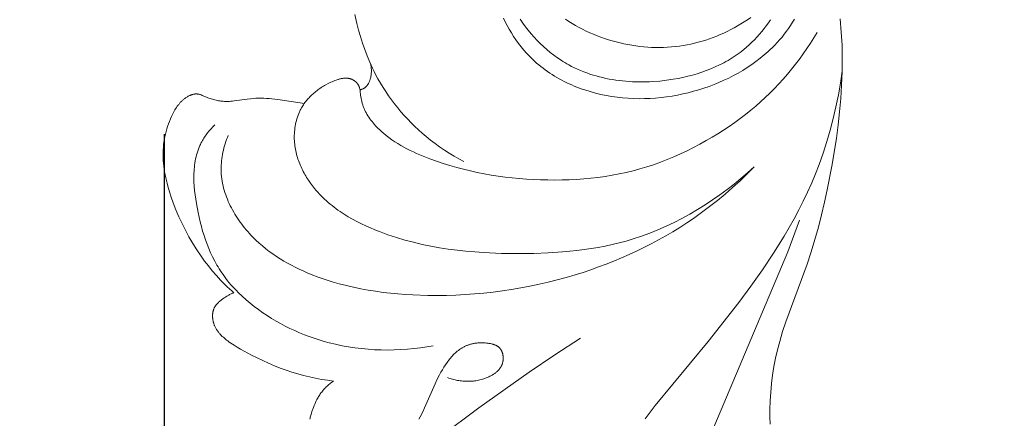
# Model space of a CAD drawing. Units: millimetres. Extents: x 5649 to 14180, y 1437 to 5141.
# Drawn here: x 7074 to 7141, y 2122 to 2149 of the extents above; entities that cross this region are included whole.
import ezdxf

# ---------------------------------------------------------------- set-up
doc = ezdxf.new("R2010")
doc.units = ezdxf.units.MM
doc.header["$PDMODE"] = 3
doc.layers.get('0').update_dxf_attribs({"lineweight": 13})
doc.layers.add('АИ_Деревянные конструкции', color=250, linetype='Continuous', lineweight=15)
doc.styles.add('style1', font='txt')
doc.dimstyles.new('1_2', dxfattribs={"dimtxt": 14, "dimasz": 6, "dimexe": 0, "dimexo": 0, "dimgap": 6, "dimtad": 1, "dimdec": 0, "dimtxsty": 'style1', "dimcen": 25, "dimclrd": 1, "dimclre": 1, "dimclrt": 1, "dimadec": 0, "dimazin": 0, "dimtfac": 1, "dimtdec": 0, "dimtmove": 0, "dimatfit": 3, "dimfxl": 1, "dimtfill": 1, "dimarcsym": 0})

# ---------------------------------------------------------------- blocks, each defined once
blk = doc.blocks.new('*D18')
at = {"layer": 'Defpoints', "color": 0, "lineweight": 50, "transparency": 16777216}
for p in [(7205.303, 4411.17), (6696.921, 1810.737), (7204.65, 1810.737)]:
    blk.add_point(p, dxfattribs=at)
at = {"layer": 'АИ_Деревянные конструкции', "color": 251, "lineweight": -2, "transparency": 16777216}
for p, q in [((7205.303, 4411.17), (6696.921, 4411.17)), ((6696.921, 4360.17), (6696.921, 1861.737)), ((7204.65, 1810.737), (6696.921, 1810.737))]:
    blk.add_line(p, q, dxfattribs=at)
at = {"layer": 'АИ_Деревянные конструкции', "color": 251, "lineweight": 50, "transparency": 16777216}
for points in [[(6688.421, 4360.17), (6705.421, 4360.17), (6696.921, 4411.17)], [(6688.421, 1861.737), (6705.421, 1861.737), (6696.921, 1810.737)]]:
    blk.add_solid(points, dxfattribs=at)
at = {"layer": 'АИ_Деревянные конструкции', "color": 251, "transparency": 16777216, "insert": (6655.98, 3110.953), "char_height": 51, "attachment_point": 5, "rotation": 90, "style": 'style1', "bg_fill": 3, "box_fill_scale": 1.1, "bg_fill_color": 256, "bg_fill_true_color": 13158600, "bg_fill_transparency": 0}
blk.add_mtext('{\\fTimes New Roman|b0|i0|c204|p18;2600}', dxfattribs=at)
blk = doc.blocks.new('*D19')
at = {"layer": 'Defpoints', "color": 0, "lineweight": 50, "transparency": 16777216}
for p in [(6836.044, 2175.082), (7121.103, 2175.082), (7211.95, 1810.739)]:
    blk.add_point(p, dxfattribs=at)
at = {"layer": 'АИ_Деревянные конструкции', "color": 251, "lineweight": -2, "transparency": 16777216}
for p, q in [((7121.103, 2175.082), (6836.044, 2175.082)), ((6836.044, 1861.739), (6836.044, 2124.082)), ((7211.95, 1810.739), (6836.044, 1810.739))]:
    blk.add_line(p, q, dxfattribs=at)
at = {"layer": 'АИ_Деревянные конструкции', "color": 251, "lineweight": 50, "transparency": 16777216}
for points in [[(6827.544, 2124.082), (6844.544, 2124.082), (6836.044, 2175.082)], [(6827.544, 1861.739), (6844.544, 1861.739), (6836.044, 1810.739)]]:
    blk.add_solid(points, dxfattribs=at)
at = {"layer": 'АИ_Деревянные конструкции', "color": 251, "transparency": 16777216, "insert": (6795.103, 1992.91), "char_height": 51, "attachment_point": 5, "rotation": 90, "style": 'style1', "bg_fill": 3, "box_fill_scale": 1.1, "bg_fill_color": 256, "bg_fill_true_color": 13158600, "bg_fill_transparency": 0}
blk.add_mtext('{\\fTimes New Roman|b0|i0|c204|p18;364}', dxfattribs=at)
blk = doc.blocks.new('*D21')
at = {"layer": 'Defpoints', "color": 0, "lineweight": 50, "transparency": 16777216}
for p in [(7083.902, 2140.971), (7559.739, 2140.923), (7559.739, 1567.573)]:
    blk.add_point(p, dxfattribs=at)
at = {"layer": 'АИ_Деревянные конструкции', "color": 251, "lineweight": -2, "transparency": 16777216}
for p, q in [((7083.902, 2140.971), (7083.902, 1567.573)), ((7559.739, 2140.923), (7559.739, 1567.573)), ((7134.902, 1567.573), (7508.739, 1567.573))]:
    blk.add_line(p, q, dxfattribs=at)
at = {"layer": 'АИ_Деревянные конструкции', "color": 251, "lineweight": 50, "transparency": 16777216}
for points in [[(7134.902, 1576.073), (7134.902, 1559.073), (7083.902, 1567.573)], [(7508.739, 1576.073), (7508.739, 1559.073), (7559.739, 1567.573)]]:
    blk.add_solid(points, dxfattribs=at)
at = {"layer": 'АИ_Деревянные конструкции', "color": 251, "transparency": 16777216, "insert": (7321.82, 1608.588), "char_height": 51, "attachment_point": 5, "style": 'style1', "bg_fill": 3, "box_fill_scale": 1.1, "bg_fill_color": 256, "bg_fill_true_color": 13158600, "bg_fill_transparency": 0}
blk.add_mtext('{\\fTimes New Roman|b0|i0|c204|p18;476}', dxfattribs=at)
blk = doc.blocks.new('N.VRS-003_476_364')
at = {"linetype": 'ByBlock'}
for points in [[(209.664, -310.113), (211.422, -308.987), (213.151, -307.819), (216.558, -305.396), (219.163, -303.459)], [(191.952, -328.189), (192.073, -327.384), (192.213, -326.582), (192.373, -325.782), (192.555, -324.987), (192.758, -324.198), (192.984, -323.415), (193.233, -322.64), (193.507, -321.874), (193.752, -321.245), (194.014, -320.622), (194.292, -320.007), (194.585, -319.397), (194.891, -318.794), (195.21, -318.198), (195.542, -317.607), (195.886, -317.022), (196.604, -315.87), (197.359, -314.739), (198.144, -313.628), (198.953, -312.537), (201.035, -309.891), (204.608, -305.557), (205.301, -304.663)], [(194.839, -318.103), (195.64, -315.956), (201.428, -302.223)], [(192.09, -331.725), (192.013, -330.831), (191.965, -329.935), (191.945, -329.039), (191.953, -328.137), (191.988, -327.236), (192.046, -326.338), (192.127, -325.441), (192.228, -324.545), (192.348, -323.652), (192.634, -321.871), (192.964, -320.161), (193.149, -319.31), (193.35, -318.464), (193.567, -317.622), (193.803, -316.785), (194.057, -315.953), (194.332, -315.128), (195.773, -311.219), (195.989, -310.56), (196.185, -309.896), (196.331, -309.333), (196.46, -308.765), (196.571, -308.193), (196.664, -307.617), (196.738, -307.038), (196.794, -306.456), (196.831, -305.871), (196.849, -305.285), (196.849, -304.793), (196.834, -304.301)], [(226.408, -307.209), (226.471, -307.164), (226.533, -307.118), (226.594, -307.071), (226.655, -307.022), (226.715, -306.972), (226.773, -306.921), (226.831, -306.868), (226.887, -306.815), (226.943, -306.76), (226.997, -306.704), (227.049, -306.647), (227.101, -306.588), (227.151, -306.529), (227.199, -306.468), (227.246, -306.407), (227.291, -306.344), (227.332, -306.283), (227.372, -306.221), (227.411, -306.159), (227.448, -306.095), (227.483, -306.031), (227.518, -305.965), (227.584, -305.833), (227.645, -305.698), (227.703, -305.561), (227.758, -305.423), (227.856, -305.156), (227.898, -305.028), (227.937, -304.899), (227.954, -304.835), (227.971, -304.77), (227.985, -304.705), (227.998, -304.639)], [(220.615, -304.624), (220.524, -304.792), (220.354, -305.132), (220.228, -305.399), (219.521, -307.02), (219.392, -307.294), (219.218, -307.639), (219.125, -307.811), (219.028, -307.981), (218.927, -308.148), (218.822, -308.311), (218.712, -308.471), (218.655, -308.548), (218.597, -308.625), (218.537, -308.699), (218.477, -308.773), (218.415, -308.844), (218.351, -308.914), (218.287, -308.982), (218.221, -309.047), (218.153, -309.111), (218.084, -309.172), (218.014, -309.231), (217.942, -309.288), (217.868, -309.342), (217.793, -309.394), (217.755, -309.418), (217.716, -309.442), (217.677, -309.466), (217.638, -309.488), (217.598, -309.51), (217.558, -309.531), (217.518, -309.551), (217.477, -309.571), (217.433, -309.591), (217.389, -309.609), (217.345, -309.627), (217.3, -309.644), (217.255, -309.661), (217.209, -309.676), (217.163, -309.69), (217.117, -309.704), (217.07, -309.717), (217.023, -309.729), (216.975, -309.74), (216.927, -309.75), (216.879, -309.759), (216.831, -309.767), (216.782, -309.775), (216.734, -309.782), (216.684, -309.788), (216.635, -309.793), (216.536, -309.8), (216.435, -309.804), (216.334, -309.805), (216.233, -309.802), (216.131, -309.796), (216.029, -309.786), (215.926, -309.773), (215.87, -309.765), (215.814, -309.755), (215.758, -309.744), (215.702, -309.732), (215.648, -309.718), (215.594, -309.703), (215.567, -309.694), (215.541, -309.686), (215.515, -309.676), (215.489, -309.667), (215.464, -309.657), (215.438, -309.646), (215.414, -309.635), (215.389, -309.623), (215.366, -309.611), (215.342, -309.598), (215.319, -309.585), (215.297, -309.571), (215.275, -309.556), (215.253, -309.541), (215.232, -309.526), (215.212, -309.509), (215.192, -309.492), (215.183, -309.483), (215.173, -309.474), (215.164, -309.465), (215.155, -309.456), (215.146, -309.447), (215.137, -309.437), (215.126, -309.425), (215.116, -309.412), (215.106, -309.4), (215.096, -309.387), (215.086, -309.373), (215.077, -309.36), (215.067, -309.346), (215.058, -309.332), (215.05, -309.318), (215.041, -309.304), (215.033, -309.29), (215.025, -309.275), (215.018, -309.26), (215.01, -309.245), (215.003, -309.229), (214.997, -309.214), (214.99, -309.198), (214.984, -309.182), (214.972, -309.15), (214.961, -309.118), (214.951, -309.084), (214.942, -309.051), (214.934, -309.017), (214.927, -308.982), (214.921, -308.947), (214.917, -308.912), (214.913, -308.877), (214.91, -308.842), (214.908, -308.806), (214.907, -308.771), (214.907, -308.735), (214.909, -308.699), (214.911, -308.664), (214.914, -308.628), (214.918, -308.593), (214.923, -308.558), (214.929, -308.524), (214.936, -308.49), (214.944, -308.456), (214.953, -308.422), (214.964, -308.389), (214.97, -308.37), (214.977, -308.35), (214.984, -308.331), (214.992, -308.312), (215, -308.293), (215.008, -308.275), (215.016, -308.256), (215.025, -308.238), (215.035, -308.22), (215.044, -308.202), (215.054, -308.184), (215.064, -308.167), (215.085, -308.133), (215.108, -308.099), (215.131, -308.066), (215.155, -308.034), (215.181, -308.003), (215.208, -307.972), (215.235, -307.942), (215.263, -307.913), (215.293, -307.884), (215.323, -307.856), (215.354, -307.829), (215.385, -307.803), (215.418, -307.777), (215.451, -307.752), (215.485, -307.727), (215.519, -307.703), (215.554, -307.68), (215.589, -307.657), (215.625, -307.635), (215.662, -307.614), (215.736, -307.573), (215.811, -307.534), (215.887, -307.498), (215.971, -307.461), (216.055, -307.426), (216.14, -307.394), (216.226, -307.365), (216.312, -307.338), (216.399, -307.313), (216.486, -307.291), (216.574, -307.271), (216.662, -307.254), (216.751, -307.239), (216.84, -307.226), (216.929, -307.216), (217.018, -307.208), (217.107, -307.202), (217.197, -307.198), (217.286, -307.196), (217.375, -307.197), (217.465, -307.2), (217.554, -307.204), (217.642, -307.211), (217.731, -307.22), (217.819, -307.231), (217.907, -307.244), (217.995, -307.259), (218.082, -307.276), (218.168, -307.294), (218.254, -307.315), (218.339, -307.337), (218.424, -307.361), (218.507, -307.387), (218.59, -307.415), (218.672, -307.445)], [(233.137, -313.19), (233.188, -313.171), (233.238, -313.151), (233.288, -313.13), (233.337, -313.108), (233.386, -313.085), (233.434, -313.061), (233.482, -313.036), (233.53, -313.01), (233.624, -312.956), (233.716, -312.899), (233.807, -312.838), (233.898, -312.774), (233.987, -312.708), (234.03, -312.673), (234.074, -312.638), (234.116, -312.602), (234.157, -312.565), (234.197, -312.527), (234.236, -312.488), (234.274, -312.448), (234.292, -312.428), (234.31, -312.407), (234.327, -312.386), (234.344, -312.365), (234.361, -312.344), (234.377, -312.322), (234.392, -312.3), (234.407, -312.278), (234.422, -312.255), (234.436, -312.232), (234.449, -312.209), (234.462, -312.186), (234.474, -312.162), (234.486, -312.138), (234.499, -312.108), (234.511, -312.079), (234.522, -312.048), (234.532, -312.018), (234.542, -311.987), (234.55, -311.955), (234.558, -311.923), (234.565, -311.891), (234.571, -311.859), (234.576, -311.827), (234.58, -311.794), (234.584, -311.761), (234.587, -311.728), (234.589, -311.694), (234.59, -311.661), (234.59, -311.627), (234.59, -311.594), (234.589, -311.56), (234.587, -311.527), (234.585, -311.493), (234.581, -311.459), (234.577, -311.426), (234.573, -311.392), (234.568, -311.358), (234.562, -311.325), (234.555, -311.292), (234.548, -311.259), (234.54, -311.226), (234.531, -311.193), (234.522, -311.161), (234.512, -311.129), (234.502, -311.097), (234.486, -311.052), (234.469, -311.007), (234.45, -310.963), (234.431, -310.92), (234.411, -310.877), (234.389, -310.835), (234.366, -310.793), (234.343, -310.752), (234.318, -310.712), (234.293, -310.672), (234.267, -310.633), (234.24, -310.594), (234.212, -310.556), (234.183, -310.519), (234.153, -310.482), (234.123, -310.445), (234.092, -310.409), (234.06, -310.374), (233.995, -310.305), (233.927, -310.238), (233.858, -310.173), (233.786, -310.11), (233.713, -310.049), (233.639, -309.989), (233.563, -309.932), (233.458, -309.855), (233.351, -309.782), (233.243, -309.711), (233.134, -309.642), (232.913, -309.509), (232.689, -309.382), (231.942, -308.975), (231.563, -308.781), (231.179, -308.594), (230.792, -308.416), (230.4, -308.248), (230.004, -308.09), (229.604, -307.943), (229.214, -307.813), (228.821, -307.695), (228.424, -307.588), (228.025, -307.492), (227.623, -307.406), (227.219, -307.33), (226.814, -307.265), (226.408, -307.209)], [(234.442, -324.551), (234.567, -324.422), (234.69, -324.289), (234.808, -324.151), (234.922, -324.01), (234.977, -323.939), (235.031, -323.866), (235.083, -323.792), (235.133, -323.718), (235.182, -323.642), (235.23, -323.566), (235.275, -323.489), (235.319, -323.411), (235.351, -323.35), (235.383, -323.288), (235.413, -323.226), (235.442, -323.163), (235.497, -323.037), (235.547, -322.908), (235.593, -322.779), (235.635, -322.647), (235.673, -322.514), (235.707, -322.38), (235.737, -322.244), (235.763, -322.107), (235.786, -321.969), (235.805, -321.83), (235.821, -321.69), (235.833, -321.549), (235.842, -321.407), (235.849, -321.264), (235.852, -321.12), (235.853, -320.976), (235.851, -320.832), (235.846, -320.687), (235.829, -320.395), (235.804, -320.103), (235.77, -319.811), (235.73, -319.519), (235.684, -319.228), (235.569, -318.617), (235.501, -318.3), (235.427, -317.986), (235.346, -317.675), (235.26, -317.367), (235.166, -317.064), (235.065, -316.764), (234.957, -316.469), (234.841, -316.179), (234.718, -315.893), (234.586, -315.612), (234.445, -315.336), (234.295, -315.066), (234.217, -314.933), (234.137, -314.801), (234.054, -314.671), (233.968, -314.542), (233.88, -314.415), (233.79, -314.289), (233.683, -314.147), (233.573, -314.007), (233.46, -313.869), (233.344, -313.732), (233.225, -313.598), (233.103, -313.467), (232.978, -313.337), (232.852, -313.209), (232.591, -312.959), (232.321, -312.718), (232.044, -312.485), (231.76, -312.259), (231.476, -312.046), (231.186, -311.841), (230.891, -311.643), (230.591, -311.454), (230.287, -311.272), (229.978, -311.098), (229.665, -310.933), (229.347, -310.775), (229.026, -310.625), (228.701, -310.483), (228.373, -310.35), (228.041, -310.224), (227.706, -310.107), (227.369, -309.997), (227.028, -309.896), (226.685, -309.804), (226.254, -309.699), (225.82, -309.607), (225.382, -309.528), (224.943, -309.462), (224.502, -309.408), (224.059, -309.366), (223.615, -309.337), (223.171, -309.319), (222.726, -309.314), (222.282, -309.32), (221.838, -309.339), (221.395, -309.369), (220.954, -309.41), (220.515, -309.463), (220.078, -309.528), (219.644, -309.603)], [(233.531, -323.84), (233.585, -323.702), (233.636, -323.562), (233.685, -323.421), (233.731, -323.279), (233.774, -323.136), (233.814, -322.992), (233.851, -322.847), (233.884, -322.701), (233.914, -322.555), (233.94, -322.408), (233.962, -322.26), (233.98, -322.112), (233.994, -321.964), (234.004, -321.816), (234.009, -321.668), (234.01, -321.519), (234.006, -321.363), (233.997, -321.206), (233.983, -321.05), (233.963, -320.894), (233.939, -320.738), (233.91, -320.583), (233.877, -320.429), (233.839, -320.276), (233.797, -320.123), (233.75, -319.971), (233.7, -319.82), (233.645, -319.67), (233.586, -319.52), (233.524, -319.372), (233.458, -319.225), (233.388, -319.08), (233.315, -318.935), (233.238, -318.792), (233.158, -318.651), (233.075, -318.511), (232.989, -318.372), (232.9, -318.235), (232.809, -318.1), (232.714, -317.967), (232.617, -317.835), (232.518, -317.706), (232.416, -317.578), (232.312, -317.452), (232.206, -317.329), (232.098, -317.207), (231.988, -317.088), (231.876, -316.972), (231.662, -316.759), (231.442, -316.555), (231.217, -316.359), (230.987, -316.17), (230.751, -315.989), (230.512, -315.816), (230.268, -315.649), (230.019, -315.49), (229.767, -315.337), (229.512, -315.19), (229.252, -315.05), (228.99, -314.915), (228.725, -314.787), (228.458, -314.664), (228.188, -314.547), (227.916, -314.435), (227.447, -314.255), (226.973, -314.089), (226.494, -313.936), (226.011, -313.797), (225.524, -313.671), (225.034, -313.557), (224.54, -313.456), (224.044, -313.366), (223.544, -313.287), (223.043, -313.218), (222.54, -313.161), (222.036, -313.113), (221.53, -313.074), (221.024, -313.045), (220.011, -313.011), (219.376, -313.007), (218.741, -313.014), (218.108, -313.034), (217.476, -313.066), (216.845, -313.111), (216.215, -313.167), (215.587, -313.236), (214.96, -313.317), (214.336, -313.41), (213.713, -313.516), (213.093, -313.633), (212.476, -313.763), (211.861, -313.905), (211.249, -314.059), (210.639, -314.225), (210.033, -314.404), (209.502, -314.571), (208.973, -314.748), (208.448, -314.934), (207.926, -315.13), (207.408, -315.335), (206.893, -315.549), (206.383, -315.774), (205.877, -316.007), (205.375, -316.251), (204.879, -316.504), (204.388, -316.766), (203.902, -317.039), (203.423, -317.321), (202.949, -317.612), (202.481, -317.914), (202.02, -318.225), (201.469, -318.615), (200.929, -319.02), (200.399, -319.438), (199.879, -319.869), (199.37, -320.312), (198.872, -320.767), (198.385, -321.233), (197.909, -321.71)], [(228.368, -326.007), (230.175, -326.267), (230.569, -326.312), (230.75, -326.327), (230.931, -326.34), (231.113, -326.348), (231.294, -326.353), (231.476, -326.352), (231.657, -326.348), (231.839, -326.338), (232.021, -326.323), (232.242, -326.297), (233.123, -326.173), (233.233, -326.161), (233.342, -326.152), (233.452, -326.144), (233.561, -326.14), (233.671, -326.139), (233.725, -326.14), (233.78, -326.142), (233.862, -326.146), (233.944, -326.153), (234.025, -326.162), (234.107, -326.173), (234.189, -326.187), (234.27, -326.202), (234.351, -326.219), (234.432, -326.238), (234.513, -326.259), (234.593, -326.282), (234.674, -326.306), (234.754, -326.333), (234.833, -326.361), (234.913, -326.39), (234.992, -326.422), (235.282, -326.545), (235.353, -326.573), (235.388, -326.586), (235.423, -326.598), (235.459, -326.609), (235.494, -326.619), (235.512, -326.623), (235.53, -326.627), (235.548, -326.631), (235.566, -326.634), (235.584, -326.637), (235.602, -326.64), (235.62, -326.642), (235.638, -326.643), (235.663, -326.645), (235.688, -326.646), (235.713, -326.646), (235.738, -326.645), (235.764, -326.643), (235.789, -326.64), (235.814, -326.637), (235.839, -326.633), (235.865, -326.629), (235.89, -326.623), (235.915, -326.617), (235.94, -326.61), (235.965, -326.603), (235.991, -326.595), (236.016, -326.587), (236.04, -326.578), (236.065, -326.568), (236.09, -326.558), (236.115, -326.547), (236.139, -326.536), (236.188, -326.513), (236.235, -326.487), (236.283, -326.46), (236.329, -326.432), (236.374, -326.403), (236.419, -326.372), (236.46, -326.342), (236.501, -326.311), (236.541, -326.279), (236.579, -326.247), (236.617, -326.214), (236.654, -326.18), (236.69, -326.145), (236.726, -326.11), (236.76, -326.074), (236.794, -326.038), (236.826, -326.001), (236.858, -325.963), (236.89, -325.925), (236.92, -325.886), (236.979, -325.807), (237.036, -325.726), (237.089, -325.644), (237.141, -325.56), (237.19, -325.475), (237.237, -325.388), (237.282, -325.301), (237.367, -325.124), (237.441, -324.958), (237.51, -324.79), (237.574, -324.621), (237.633, -324.45), (237.687, -324.279), (237.735, -324.106), (237.779, -323.932), (237.817, -323.757), (237.851, -323.581), (237.879, -323.403), (237.902, -323.225), (237.919, -323.047), (237.932, -322.867), (237.939, -322.687), (237.94, -322.505), (237.937, -322.324), (237.927, -322.132), (237.912, -321.94), (237.892, -321.748), (237.866, -321.555), (237.835, -321.363), (237.8, -321.17), (237.761, -320.978), (237.717, -320.786), (237.67, -320.595), (237.619, -320.404), (237.507, -320.025), (237.384, -319.65), (237.253, -319.281), (237.067, -318.799), (236.868, -318.329), (236.655, -317.867), (236.429, -317.415), (236.188, -316.97), (235.931, -316.532), (235.658, -316.1), (235.369, -315.673), (235.125, -315.335), (234.871, -315.001), (234.606, -314.674), (234.331, -314.354), (234.046, -314.044), (233.9, -313.893), (233.752, -313.745), (233.602, -313.601), (233.449, -313.46), (233.294, -313.323), (233.137, -313.19)], [(197.909, -321.71), (198.354, -321.311), (198.81, -320.921), (199.276, -320.541), (199.752, -320.172), (200.238, -319.815), (200.733, -319.469), (201.238, -319.137), (201.75, -318.818), (202.271, -318.513), (202.8, -318.222), (203.336, -317.948), (203.879, -317.689), (204.429, -317.447), (204.985, -317.223), (205.547, -317.017), (206.114, -316.83), (206.58, -316.692), (207.048, -316.566), (207.52, -316.452), (207.995, -316.35), (208.472, -316.259), (208.951, -316.178), (209.433, -316.107), (209.916, -316.046), (210.401, -315.994), (210.887, -315.95), (211.863, -315.887), (212.843, -315.851), (213.824, -315.84), (215.031, -315.855), (216.236, -315.908), (216.836, -315.949), (217.435, -316.003), (218.032, -316.068), (218.628, -316.146), (219.22, -316.238), (219.81, -316.344), (220.397, -316.466), (220.981, -316.603), (221.562, -316.757), (222.138, -316.928), (222.71, -317.117), (223.278, -317.325), (223.59, -317.448), (223.899, -317.578), (224.206, -317.714), (224.51, -317.857), (224.809, -318.008), (225.105, -318.166), (225.395, -318.332), (225.68, -318.507), (225.958, -318.69), (226.095, -318.785), (226.23, -318.882), (226.363, -318.982), (226.494, -319.084), (226.623, -319.188), (226.75, -319.295), (226.875, -319.405), (226.997, -319.517), (227.117, -319.631), (227.235, -319.749), (227.351, -319.869), (227.464, -319.992), (227.574, -320.117), (227.682, -320.245), (227.824, -320.425), (227.961, -320.61), (228.092, -320.8), (228.216, -320.994), (228.276, -321.093), (228.334, -321.193), (228.39, -321.294), (228.444, -321.395), (228.496, -321.498), (228.547, -321.602), (228.595, -321.706), (228.641, -321.812), (228.685, -321.918), (228.727, -322.025), (228.767, -322.132), (228.804, -322.241), (228.839, -322.35), (228.871, -322.46), (228.901, -322.57), (228.929, -322.681), (228.954, -322.792), (228.976, -322.904), (228.996, -323.016), (229.012, -323.129), (229.027, -323.243), (229.038, -323.356), (229.046, -323.47), (229.052, -323.584), (229.054, -323.711), (229.053, -323.839), (229.048, -323.966), (229.04, -324.093), (229.027, -324.219), (229.011, -324.346), (228.992, -324.471), (228.968, -324.596), (228.941, -324.719), (228.91, -324.842), (228.875, -324.963), (228.837, -325.083), (228.795, -325.201), (228.749, -325.317), (228.699, -325.431), (228.673, -325.488), (228.646, -325.543), (228.606, -325.62), (228.565, -325.696), (228.521, -325.771), (228.476, -325.844), (228.43, -325.916), (228.381, -325.988), (228.331, -326.058), (228.279, -326.126), (228.226, -326.194), (228.17, -326.261), (228.113, -326.326), (228.055, -326.39), (227.995, -326.454), (227.933, -326.516), (227.87, -326.576), (227.806, -326.636), (227.74, -326.694), (227.672, -326.752), (227.603, -326.808), (227.533, -326.863), (227.461, -326.917), (227.388, -326.969), (227.313, -327.021), (227.237, -327.071), (227.16, -327.12), (227.081, -327.168), (227.001, -327.215), (226.92, -327.261), (226.755, -327.348), (226.584, -327.431), (226.491, -327.473), (226.397, -327.514), (226.303, -327.552), (226.207, -327.587), (226.112, -327.619), (226.064, -327.633), (226.016, -327.647), (225.968, -327.659), (225.92, -327.671), (225.872, -327.681), (225.825, -327.69), (225.777, -327.697), (225.73, -327.703), (225.683, -327.708), (225.636, -327.711), (225.589, -327.712), (225.566, -327.713), (225.543, -327.712), (225.52, -327.712), (225.497, -327.711), (225.474, -327.709), (225.451, -327.707), (225.428, -327.705), (225.406, -327.702), (225.383, -327.698), (225.361, -327.694), (225.339, -327.69), (225.316, -327.685), (225.294, -327.68), (225.272, -327.674), (225.251, -327.668), (225.229, -327.661), (225.207, -327.653), (225.186, -327.645), (225.165, -327.637), (225.143, -327.628), (225.122, -327.618), (225.102, -327.608), (225.086, -327.6), (225.071, -327.592), (225.056, -327.583), (225.041, -327.574), (225.026, -327.565), (225.011, -327.556), (224.996, -327.546), (224.982, -327.536), (224.968, -327.526), (224.953, -327.515), (224.939, -327.504), (224.925, -327.493), (224.912, -327.482), (224.898, -327.47), (224.885, -327.459), (224.872, -327.446), (224.859, -327.434), (224.847, -327.422), (224.835, -327.409), (224.823, -327.396), (224.811, -327.383), (224.799, -327.369), (224.788, -327.356), (224.777, -327.342), (224.767, -327.328), (224.756, -327.314), (224.746, -327.3), (224.737, -327.285), (224.727, -327.271), (224.718, -327.256), (224.71, -327.241), (224.702, -327.226), (224.692, -327.207), (224.683, -327.189), (224.675, -327.17), (224.667, -327.151), (224.659, -327.131), (224.652, -327.112), (224.646, -327.092), (224.64, -327.073), (224.634, -327.053), (224.628, -327.033), (224.619, -326.992), (224.61, -326.951), (224.602, -326.91), (224.596, -326.868), (224.59, -326.826), (224.56, -326.571), (224.545, -326.459), (224.526, -326.347), (224.505, -326.237), (224.48, -326.128), (224.452, -326.02), (224.42, -325.914), (224.403, -325.861), (224.385, -325.809), (224.366, -325.757), (224.346, -325.705), (224.323, -325.65), (224.299, -325.595), (224.274, -325.54), (224.248, -325.486), (224.221, -325.432), (224.193, -325.378), (224.135, -325.273), (224.072, -325.169), (224.006, -325.067), (223.937, -324.967), (223.865, -324.869), (223.79, -324.772), (223.712, -324.678), (223.632, -324.585), (223.549, -324.493), (223.465, -324.404), (223.378, -324.317), (223.29, -324.231), (223.2, -324.147), (223.11, -324.066), (223.019, -323.987), (222.833, -323.833), (222.643, -323.687), (222.449, -323.546), (222.25, -323.412), (222.048, -323.284), (221.842, -323.161), (221.634, -323.043), (221.422, -322.93), (221.207, -322.822), (220.991, -322.719), (220.772, -322.619), (220.329, -322.431), (219.88, -322.256), (219.428, -322.093), (218.974, -321.94), (218.516, -321.798), (218.056, -321.666), (217.593, -321.545), (217.128, -321.433), (216.66, -321.331), (216.19, -321.239), (215.719, -321.157), (215.246, -321.084), (214.771, -321.02), (214.294, -320.965), (213.817, -320.919), (213.338, -320.882), (212.858, -320.853), (212.378, -320.833), (211.891, -320.821), (211.404, -320.818), (210.917, -320.824), (210.43, -320.839), (209.943, -320.864), (209.458, -320.899), (208.974, -320.944), (208.491, -320.999), (208.01, -321.066), (207.531, -321.143), (207.055, -321.231), (206.581, -321.332), (206.111, -321.444), (205.644, -321.568), (205.18, -321.705), (204.72, -321.854), (204.258, -322.019), (203.8, -322.197), (203.346, -322.387), (202.897, -322.588), (202.454, -322.8), (202.015, -323.022), (201.581, -323.252), (201.152, -323.491), (200.758, -323.72), (200.368, -323.956), (199.982, -324.2), (199.602, -324.452), (199.226, -324.712), (198.857, -324.981), (198.493, -325.258), (198.137, -325.543), (197.804, -325.822), (197.479, -326.109), (197.159, -326.404), (196.847, -326.706), (196.541, -327.014), (196.241, -327.33), (195.949, -327.653), (195.664, -327.981), (195.386, -328.316), (195.115, -328.656), (194.852, -329.002), (194.596, -329.353), (194.348, -329.71), (194.108, -330.071), (193.875, -330.436), (193.651, -330.806)], [(224.957, -332.012), (224.816, -331.414), (224.699, -330.967), (224.571, -330.524), (224.433, -330.085), (224.283, -329.651), (224.121, -329.221), (223.945, -328.797), (223.756, -328.38), (223.656, -328.173), (223.552, -327.969), (223.391, -327.67), (223.223, -327.375), (223.046, -327.085), (222.862, -326.799), (222.671, -326.517), (222.472, -326.24), (222.266, -325.968), (222.053, -325.701), (221.834, -325.44), (221.608, -325.183), (221.376, -324.933), (221.138, -324.687), (220.894, -324.448), (220.645, -324.215), (220.391, -323.988), (220.131, -323.767), (219.83, -323.524), (219.523, -323.289), (219.21, -323.063), (218.891, -322.845), (218.567, -322.636), (218.237, -322.436), (217.903, -322.245), (217.564, -322.062)], [(214.882, -331.777), (214.764, -331.522), (214.637, -331.27), (214.501, -331.021), (214.356, -330.775), (214.204, -330.534), (214.043, -330.296), (213.875, -330.064), (213.699, -329.837), (213.516, -329.616), (213.326, -329.401), (213.129, -329.193), (212.926, -328.992), (212.788, -328.864), (212.647, -328.738), (212.503, -328.616), (212.358, -328.497), (212.209, -328.382), (212.058, -328.27), (211.905, -328.161), (211.75, -328.055), (211.592, -327.953), (211.433, -327.854), (211.271, -327.758), (211.108, -327.666), (210.943, -327.576), (210.776, -327.49), (210.607, -327.407), (210.437, -327.327), (210.265, -327.251), (210.092, -327.177), (209.917, -327.107), (209.741, -327.04), (209.564, -326.976), (209.386, -326.915), (209.027, -326.802), (208.664, -326.701), (208.298, -326.613), (207.929, -326.536), (207.559, -326.471), (207.189, -326.419), (206.818, -326.377), (206.446, -326.348), (206.073, -326.329), (205.701, -326.322), (205.329, -326.325), (204.957, -326.34), (204.585, -326.365), (204.214, -326.4), (203.844, -326.446), (203.476, -326.502), (203.108, -326.568), (202.743, -326.644), (202.379, -326.73), (202.017, -326.825), (201.658, -326.93), (201.313, -327.04), (200.971, -327.158), (200.632, -327.286), (200.297, -327.422), (199.965, -327.568), (199.638, -327.722), (199.316, -327.885), (198.998, -328.058), (198.687, -328.239), (198.381, -328.43), (198.081, -328.631), (197.789, -328.841), (197.503, -329.06), (197.225, -329.289), (197.089, -329.407), (196.955, -329.527), (196.823, -329.65), (196.693, -329.775), (196.52, -329.949), (196.351, -330.128), (196.187, -330.311), (196.027, -330.498), (195.873, -330.689), (195.724, -330.884), (195.58, -331.083), (195.442, -331.286), (195.31, -331.492), (195.184, -331.703)], [(224.605, -326.922), (224.578, -326.929), (224.552, -326.937), (224.526, -326.945), (224.5, -326.954), (224.474, -326.964), (224.448, -326.974), (224.423, -326.985), (224.398, -326.997), (224.373, -327.01), (224.349, -327.023), (224.325, -327.036), (224.302, -327.051), (224.279, -327.066), (224.257, -327.082), (224.246, -327.09), (224.236, -327.099), (224.225, -327.107), (224.215, -327.116), (224.2, -327.129), (224.186, -327.142), (224.173, -327.156), (224.159, -327.17), (224.146, -327.184), (224.133, -327.199), (224.121, -327.214), (224.109, -327.229), (224.097, -327.245), (224.086, -327.261), (224.075, -327.277), (224.064, -327.293), (224.054, -327.31), (224.044, -327.326), (224.034, -327.344), (224.025, -327.361), (224.006, -327.396), (223.989, -327.432), (223.973, -327.469), (223.958, -327.506), (223.944, -327.544), (223.931, -327.582), (223.919, -327.62), (223.908, -327.659), (223.891, -327.723), (223.876, -327.787), (223.863, -327.852), (223.853, -327.916), (223.845, -327.981), (223.839, -328.046), (223.835, -328.111), (223.833, -328.176), (223.833, -328.241), (223.836, -328.306), (223.84, -328.37), (223.847, -328.434), (223.856, -328.498), (223.868, -328.561), (223.881, -328.624), (223.896, -328.687)], [(213.752, -331.694), (213.58, -331.442), (213.401, -331.195), (213.215, -330.954), (213.021, -330.72), (212.82, -330.491), (212.613, -330.269), (212.399, -330.054), (212.179, -329.846), (211.952, -329.646), (211.719, -329.453), (211.48, -329.269), (211.236, -329.092), (210.986, -328.925), (210.859, -328.845), (210.731, -328.767), (210.601, -328.691), (210.47, -328.618), (210.273, -328.513), (210.073, -328.414), (209.87, -328.319), (209.665, -328.23), (209.458, -328.146), (209.248, -328.068), (209.037, -327.994), (208.823, -327.925), (208.607, -327.861), (208.39, -327.802), (208.171, -327.748), (207.95, -327.699), (207.728, -327.654), (207.505, -327.615), (207.281, -327.579), (207.055, -327.549), (206.829, -327.523), (206.601, -327.501), (206.373, -327.484), (206.144, -327.471), (205.915, -327.463), (205.685, -327.458), (205.455, -327.458), (205.225, -327.463), (204.995, -327.471), (204.765, -327.483), (204.305, -327.52), (203.847, -327.573), (203.391, -327.641), (203.063, -327.699), (202.737, -327.766), (202.413, -327.84), (202.093, -327.923), (201.776, -328.015), (201.462, -328.116), (201.153, -328.225), (200.848, -328.344), (200.548, -328.472), (200.253, -328.609), (200.108, -328.681), (199.964, -328.756), (199.822, -328.834), (199.681, -328.913), (199.542, -328.996), (199.404, -329.081), (199.268, -329.168), (199.134, -329.258), (199.002, -329.351), (198.872, -329.447), (198.744, -329.545), (198.617, -329.645), (198.429, -329.804), (198.245, -329.968), (198.066, -330.138), (197.891, -330.314), (197.722, -330.495), (197.557, -330.68), (197.397, -330.87), (197.243, -331.065), (197.093, -331.263), (196.948, -331.465), (196.808, -331.671)], [(198.144, -331.817), (198.361, -331.667), (198.582, -331.523), (198.806, -331.383), (199.033, -331.249), (199.262, -331.12), (199.495, -330.997), (199.73, -330.879), (199.968, -330.767), (200.208, -330.66), (200.451, -330.56), (200.696, -330.465), (200.943, -330.376), (201.192, -330.293), (201.442, -330.216), (201.695, -330.145), (201.949, -330.08), (202.204, -330.022), (202.461, -329.97), (202.72, -329.924), (202.979, -329.885), (203.24, -329.853), (203.507, -329.826), (203.776, -329.807), (204.045, -329.794), (204.314, -329.789), (204.584, -329.79), (204.854, -329.798), (205.124, -329.812), (205.393, -329.833), (205.663, -329.861), (205.931, -329.895), (206.199, -329.935), (206.466, -329.982), (206.732, -330.035), (206.996, -330.095), (207.26, -330.161), (207.521, -330.232), (207.781, -330.31), (208.039, -330.394), (208.294, -330.484), (208.548, -330.58), (208.798, -330.682), (209.047, -330.789), (209.292, -330.903), (209.535, -331.022), (209.774, -331.147), (210.01, -331.277), (210.242, -331.413), (210.471, -331.554), (210.696, -331.701)]]:
    blk.add_lwpolyline(points, dxfattribs=at)

msp = doc.modelspace()

# ---------------------------------------------------------------- dimensions: what is measured, and where the dimension line sits
at = {"layer": 'АИ_Деревянные конструкции'}
dim = msp.add_linear_dim(base=(6696.921, 1810.737), p1=(7205.303, 4411.17), p2=(7204.65, 1810.737), angle=90, text='{\\fTimes New Roman|b0|i0|c204|p18;<>}', dimstyle='1_2', override={"dimtxt": 51, "dimasz": 51, "dimgap": 15, "dimrnd": 1, "dimclrd": 251, "dimclre": 251, "dimclrt": 251, "dimfxl": 30}, dxfattribs=at)
dim.commit()
dim.dimension.update_dxf_attribs({"geometry": '*D18', "text_midpoint": (6655.98, 3110.953)})

# ---------------------------------------------------------------- next in the draw order: dimensions: what is measured, and where the dimension line sits
dim = msp.add_linear_dim(base=(6836.044, 2175.082), p1=(7211.95, 1810.739), p2=(7121.103, 2175.082), angle=270, text='{\\fTimes New Roman|b0|i0|c204|p18;<>}', dimstyle='1_2', override={"dimtxt": 51, "dimasz": 51, "dimgap": 15, "dimrnd": 1, "dimclrd": 251, "dimclre": 251, "dimclrt": 251, "dimfxl": 30}, dxfattribs=at)
dim.commit()
dim.dimension.update_dxf_attribs({"geometry": '*D19', "text_midpoint": (6795.103, 1992.91)})

# ---------------------------------------------------------------- next in the draw order: dimensions: what is measured, and where the dimension line sits
dim = msp.add_linear_dim(base=(7559.739, 1567.573), p1=(7083.902, 2140.971), p2=(7559.739, 2140.923), text='{\\fTimes New Roman|b0|i0|c204|p18;<>}', dimstyle='1_2', override={"dimtxt": 51, "dimasz": 51, "dimgap": 15, "dimrnd": 1, "dimclrd": 251, "dimclre": 251, "dimclrt": 251, "dimfxl": 30}, dxfattribs=at)
dim.commit()
dim.dimension.update_dxf_attribs({"geometry": '*D21', "text_midpoint": (7321.82, 1608.588)})

# ---------------------------------------------------------------- next in the draw order: block references
at = {"rotation": 180}
msp.add_blockref('N.VRS-003_476_364', (7321.757, 1817.06), dxfattribs=at)

doc.saveas('drawing.dxf')
